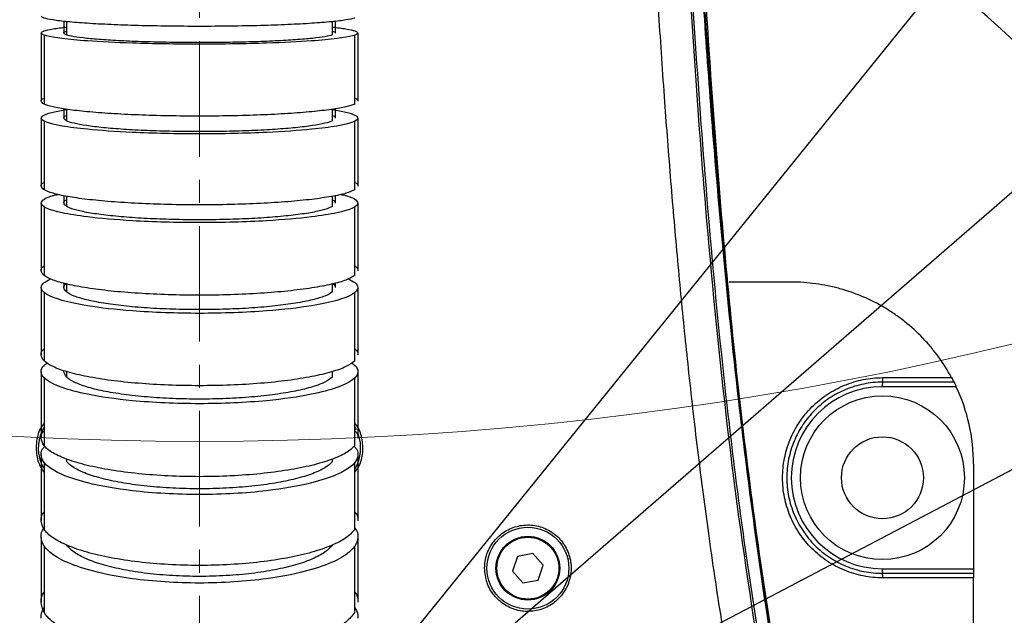
# Model space of a CAD drawing. Units: inches. Extents: x -4015 to 3565, y -277 to 2395.
# Drawn here: x -2924 to -2815, y 1357 to 1422 of the extents above; entities that cross this region are included whole.
import ezdxf

# ---------------------------------------------------------------- set-up
doc = ezdxf.new("R2010")
doc.units = ezdxf.units.IN
doc.header["$MEASUREMENT"] = 0
doc.linetypes.add('CENTER2', pattern=[28.575, 19.05, -3.175, 3.175, -3.175])
doc.linetypes.add('CENTERX2', pattern=[20.32, 12.7, -2.54, 2.54, -2.54])
doc.layers.add('C1角度', color=7, linetype='Continuous')
doc.dimstyles.new('运动范围图', dxfattribs={"dimtxt": 20, "dimasz": 20, "dimexe": 1.25, "dimexo": 0.625, "dimtad": 1, "dimtoh": 1, "dimtxsty": 'Standard', "dimcen": 2.5, "dimadec": 0, "dimazin": 0, "dimtfac": 1, "dimtmove": 0, "dimatfit": 3, "dimfxl": 1, "dimarcsym": 0})

# ---------------------------------------------------------------- blocks, each defined once
blk = doc.blocks.new('*D84')
at = {"layer": 'C1角度', "color": 0, "lineweight": -2}
blk.add_arc((-2903.83, 1750.97), 217.39, 305.2731, 84.7269, dxfattribs=at)
at = {"layer": 'C1角度', "color": 0}
for points in [[(-2883.7, 1970.77), (-2884.01, 1964.11), (-2903.83, 1968.36)], [(-2780.09, 1576.3), (-2776.5, 1570.68), (-2795.14, 1562.71)]]:
    blk.add_solid(points, dxfattribs=at)
at = {"layer": 'Defpoints', "color": 0}
for p in [(-2903.83, 2125.97), (-2903.83, 1750.97), (-2903.83, 1750.97), (-2689.75, 1713.22), (-2686.42, 1374.4)]:
    blk.add_point(p, dxfattribs=at)
at = {"layer": 'C1角度', "color": 0, "insert": (-2666.37, 1823.01), "char_height": 20, "attachment_point": 1, "rotation": 285}
blk.add_mtext('{\\H1.5x;e}', dxfattribs=at)
blk = doc.blocks.new('*D85')
at = {"layer": 'C1角度', "color": 0, "lineweight": -2}
blk.add_arc((-2903.83, 1750.97), 217.39, 95.2731, 234.7269, dxfattribs=at)
at = {"layer": 'C1角度', "color": 0}
for points in [[(-2923.66, 1964.11), (-2923.97, 1970.77), (-2903.83, 1968.36)], [(-3031.17, 1570.68), (-3027.57, 1576.3), (-3012.53, 1562.71)]]:
    blk.add_solid(points, dxfattribs=at)
at = {"layer": 'Defpoints', "color": 0}
for p in [(-2903.83, 2125.97), (-2903.83, 1750.97), (-2903.83, 1750.97), (-3117.92, 1713.22), (-3119.35, 1377.68)]:
    blk.add_point(p, dxfattribs=at)
at = {"layer": 'C1角度', "color": 0, "insert": (-3145.5, 1807.31), "char_height": 20, "attachment_point": 1, "rotation": 75}
blk.add_mtext('{\\H1.5x;e}', dxfattribs=at)
blk = doc.blocks.new('*D86')
at = {"layer": 'C1角度', "color": 0, "lineweight": -2}
blk.add_line((-2686.11, 1373.86), (-2656.4, 1322.41), dxfattribs=at)
for start, end in [(302.3217, 304.6433), (298.5, 300), (293.8567, 296.1783)]:
    blk.add_arc((-2903.83, 1750.97), 493.61, start, end, dxfattribs=at)
at = {"layer": 'C1角度', "color": 0}
for points in [[(-2641.64, 1336.7), (-2638.19, 1330.99), (-2657.03, 1323.49)], [(-2684.54, 1305.03), (-2687.6, 1310.96), (-2668.3, 1317.18)]]:
    blk.add_solid(points, dxfattribs=at)
at = {"layer": 'Defpoints', "color": 0}
for p in [(-2903.83, 1750.97), (-2903.83, 1750.97), (-2686.42, 1374.4), (-2664.53, 1319.25), (-2637.77, 1260.93)]:
    blk.add_point(p, dxfattribs=at)
at = {"layer": 'C1角度', "color": 0, "insert": (-2589.95, 1410.99), "char_height": 20, "attachment_point": 1}
blk.add_mtext('{\\H1.5x;i}', dxfattribs=at)
blk = doc.blocks.new('*D87')
at = {"layer": 'C1角度', "color": 0, "lineweight": -2}
for p, q in [((-3105.49, 1379.56), (-3142.45, 1311.5)), ((-3119.66, 1377.14), (-3153.87, 1317.89))]:
    blk.add_line(p, q, dxfattribs=at)
for start, end in [(235.4052, 237.7026), (240, 241.5), (243.7974, 246.0948)]:
    blk.add_arc((-2903.83, 1750.97), 498.82, start, end, dxfattribs=at)
at = {"layer": 'C1角度', "color": 0}
for points in [[(-3172.09, 1326.47), (-3168.64, 1332.17), (-3153.25, 1318.98)], [(-3122.56, 1306.37), (-3125.62, 1300.45), (-3141.85, 1312.6)]]:
    blk.add_solid(points, dxfattribs=at)
at = {"layer": 'Defpoints', "color": 0}
for p in [(-2903.83, 1750.97), (-2903.83, 1750.97), (-3105.19, 1380.11), (-3119.35, 1377.68), (-3145.67, 1314.69)]:
    blk.add_point(p, dxfattribs=at)
at = {"layer": 'C1角度', "color": 0, "insert": (-3218.57, 1394.1), "char_height": 20, "attachment_point": 1}
blk.add_mtext('{\\H1.5x;i}', dxfattribs=at)
blk = doc.blocks.new('*D88')
at = {"layer": 'C1角度', "color": 0, "lineweight": -2}
blk.add_arc((-2903.83, 1325.97), 129.73, 326.8417, 81.1583, dxfattribs=at)
at = {"layer": 'C1角度', "color": 0}
for points in [[(-2883.64, 1457.49), (-2884.15, 1450.84), (-2903.83, 1455.7)], [(-2797.87, 1257.05), (-2792.58, 1252.98), (-2807.42, 1239.16)]]:
    blk.add_solid(points, dxfattribs=at)
at = {"layer": 'Defpoints', "color": 0}
for p in [(-2903.83, 1750.97), (-2813.71, 1419.29), (-2903.83, 1325.97), (-2903.83, 1325.97), (-2699.8, 1142.26)]:
    blk.add_point(p, dxfattribs=at)
at = {"layer": 'C1角度', "color": 0, "insert": (-2753.23, 1382.25), "char_height": 20, "attachment_point": 1, "rotation": 287.3239}
blk.add_mtext('{\\H1.5x;d}', dxfattribs=at)
blk = doc.blocks.new('*D89')
at = {"layer": 'C1角度', "color": 0, "lineweight": -2}
blk.add_arc((-2903.83, 1325.97), 129.62, 98.8497, 213.1503, dxfattribs=at)
at = {"layer": 'C1角度', "color": 0}
for points in [[(-2923.52, 1450.72), (-2924.03, 1457.37), (-2903.83, 1455.59)], [(-3014.99, 1253.06), (-3009.71, 1257.12), (-3000.16, 1239.24)]]:
    blk.add_solid(points, dxfattribs=at)
at = {"layer": 'Defpoints', "color": 0}
for p in [(-2903.83, 1750.97), (-3033.37, 1330.49), (-2903.83, 1325.97), (-2903.83, 1325.97), (-3129.37, 1122.9)]:
    blk.add_point(p, dxfattribs=at)
at = {"layer": 'C1角度', "color": 0, "insert": (-3053.99, 1383.1), "char_height": 20, "attachment_point": 1, "rotation": 66}
blk.add_mtext('{\\H1.5x;d}', dxfattribs=at)
blk = doc.blocks.new('*D93')
at = {"color": 0, "lineweight": -2}
for p, q in [((-2320.45, 2047.36), (-2349.54, 2011.39)), ((-2301.06, 2047.36), (-2320.45, 2047.36)), ((-2903.83, 1325.97), (-2362.12, 1995.84))]:
    blk.add_line(p, q, dxfattribs=at)
at = {"color": 0}
blk.add_solid([(-2352.13, 2013.49), (-2346.95, 2009.3), (-2362.12, 1995.84)], dxfattribs=at)
at = {"layer": 'Defpoints', "color": 0}
for p in [(-2362.12, 1995.84), (-2903.83, 1325.97)]:
    blk.add_point(p, dxfattribs=at)
at = {"color": 0, "insert": (-2310.44, 2062.99), "char_height": 20, "attachment_point": 5}
blk.add_mtext('{\\H1.5x;a}', dxfattribs=at)
blk = doc.blocks.new('*D94')
at = {"color": 0, "lineweight": -2}
for p, q in [((-2216.93, 1921.98), (-2284.48, 1863.37)), ((-2200.05, 1921.98), (-2216.93, 1921.98)), ((-2903.83, 1325.97), (-2299.58, 1850.26))]:
    blk.add_line(p, q, dxfattribs=at)
at = {"color": 0}
blk.add_solid([(-2286.66, 1865.89), (-2282.29, 1860.85), (-2299.58, 1850.26)], dxfattribs=at)
at = {"layer": 'Defpoints', "color": 0}
for p in [(-2299.58, 1850.26), (-2903.83, 1325.97)]:
    blk.add_point(p, dxfattribs=at)
at = {"color": 0, "insert": (-2208.17, 1937.61), "char_height": 20, "attachment_point": 5}
blk.add_mtext('{\\H1.5x;c}', dxfattribs=at)
blk = doc.blocks.new('*D95')
at = {"color": 0, "lineweight": -2}
for p, q in [((-2436.1, 1571.89), (-2509.96, 1533.06)), ((-2417.38, 1571.89), (-2436.1, 1571.89)), ((-2903.83, 1325.97), (-2527.66, 1523.75))]:
    blk.add_line(p, q, dxfattribs=at)
at = {"color": 0}
blk.add_solid([(-2511.51, 1536.01), (-2508.41, 1530.11), (-2527.66, 1523.75)], dxfattribs=at)
at = {"layer": 'Defpoints', "color": 0}
for p in [(-2527.66, 1523.75), (-2903.83, 1325.97)]:
    blk.add_point(p, dxfattribs=at)
at = {"color": 0, "insert": (-2426.43, 1587.6), "char_height": 20, "attachment_point": 5}
blk.add_mtext('{\\H1.5x;b}', dxfattribs=at)

msp = doc.modelspace()

# ---------------------------------------------------------------- linework, layer by layer
at = {"color": 7, "linetype": 'CENTERX2', "lineweight": 18}
msp.add_line((-2903.833, 1325.971), (-2903.833, 1750.971), dxfattribs=at)
at = {"color": 7, "linetype": 'Continuous', "lineweight": 25}
for p, q in [((-2918.445, 1422.09), (-2918.445, 1420.625)), ((-2889.221, 1420.625), (-2889.221, 1422.09)), ((-2920.898, 1420.593), (-2920.898, 1413.028)), ((-2886.769, 1413.028), (-2886.769, 1420.593)), ((-2918.445, 1412.461), (-2918.445, 1411.19)), ((-2889.221, 1411.19), (-2889.221, 1412.461)), ((-2920.898, 1411.143), (-2920.898, 1403.615)), ((-2886.769, 1403.615), (-2886.769, 1411.143)), ((-2918.445, 1402.902), (-2918.445, 1401.793)), ((-2889.221, 1401.793), (-2889.221, 1402.902)), ((-2920.898, 1401.735), (-2920.898, 1394.193)), ((-2886.769, 1394.193), (-2886.769, 1401.735)), ((-2918.445, 1393.267), (-2918.445, 1392.388)), ((-2889.221, 1392.388), (-2889.221, 1393.267)), ((-2838.833, 1393.471), (-2845.674, 1393.471)), ((-2920.898, 1392.311), (-2920.898, 1384.812)), ((-2886.769, 1384.812), (-2886.769, 1392.311)), ((-2918.445, 1383.644), (-2918.445, 1383.041)), ((-2889.221, 1383.041), (-2889.221, 1383.644)), ((-2828.794, 1382.971), (-2821.233, 1382.971)), ((-2920.898, 1382.945), (-2920.898, 1375.486)), ((-2886.769, 1375.486), (-2886.769, 1382.945)), ((-2820.729, 1381.971), (-2828.846, 1381.971)), ((-2820.973, 1382.471), (-2828.833, 1382.471)), ((-2886.598, 1377.223), (-2886.736, 1377.483)), ((-2920.898, 1373.638), (-2920.898, 1366.288)), ((-2918.445, 1374.031), (-2918.445, 1373.756)), ((-2889.221, 1373.756), (-2889.221, 1374.031)), ((-2886.769, 1366.288), (-2886.769, 1373.638)), ((-2818.833, 1373.471), (-2818.833, 1361.971)), ((-2920.898, 1364.462), (-2920.898, 1357.182)), ((-2886.769, 1357.182), (-2886.769, 1364.462)), ((-2867.21, 1363.659), (-2868.898, 1363.332)), ((-2866.082, 1362.361), (-2867.21, 1363.659)), ((-2868.898, 1363.332), (-2869.459, 1361.706)), ((-2869.459, 1361.706), (-2868.332, 1360.407)), ((-2866.643, 1360.735), (-2866.082, 1362.361)), ((-2828.846, 1361.971), (-2818.833, 1361.971)), ((-2828.833, 1361.471), (-2818.833, 1361.471)), ((-2818.833, 1361.971), (-2818.833, 1361.471)), ((-2868.332, 1360.407), (-2866.643, 1360.735)), ((-2818.833, 1360.971), (-2828.794, 1360.971)), ((-2818.833, 1232.971), (-2818.833, 1360.971))]:
    msp.add_line(p, q, dxfattribs=at)
at = {"color": 8, "linetype": 'Continuous', "lineweight": 25}
for p, q in [((-2918.733, 1402.966), (-2918.733, 1402.156)), ((-2888.933, 1402.966), (-2888.933, 1402.156)), ((-2918.733, 1393.35), (-2918.733, 1392.864)), ((-2888.933, 1393.35), (-2888.933, 1392.864))]:
    msp.add_line(p, q, dxfattribs=at)
at = {"color": 7, "linetype": 'Continuous', "lineweight": 25, "flags": 128}
msp.add_lwpolyline([(-2921.164, 1373.449), (-2921.033, 1373.171), (-2920.976, 1373.065)], dxfattribs=at)
at = {"color": 7, "linetype": 'Continuous', "lineweight": 18}
msp.add_circle((-2903.833, 1750.971), 375, dxfattribs=at)
at = {"color": 7, "linetype": 'CENTER2', "lineweight": 18}
for radius in [425, 202.792]:
    msp.add_circle((-2903.833, 1325.971), radius, dxfattribs=at)
at = {"color": 7, "linetype": 'Continuous', "lineweight": 25}
for centre, radius in [((-2828.833, 1371.971), 9), ((-2828.833, 1371.971), 4.5), ((-2867.771, 1362.033), 4.5), ((-2867.771, 1362.033), 3.5), ((-2867.771, 1362.033), 3.4)]:
    msp.add_circle(centre, radius, dxfattribs=at)
at = {"color": 7, "linetype": 'Continuous', "lineweight": 18}
for radius, start, end in [(861.5, 318, 222), (800, 317, 223), (212.5, 88.41159, 223), (212.5, 317, 91.58841)]:
    msp.add_arc((-2903.833, 1325.971), radius, start, end, dxfattribs=at)
at = {"color": 7, "linetype": 'Continuous', "lineweight": 25}
for centre, radius, start, end in [((-2830.423, 1382.847), 1.633, 346.69841, 4.36263), ((-2828.846, 1371.971), 10, 90, 270), ((-2824.061, 1382.096), 4.787, 175.50564, 181.49539), ((-2838.833, 1373.471), 20, 0, 25.15066), ((-2917.033, 1375.233), 4.5, 149.77558, 199.99282), ((-2890.633, 1375.233), 4.5, 329.57369, 19.74298), ((-2824.061, 1361.846), 4.787, 178.50461, 184.49436), ((-2830.423, 1361.095), 1.633, 355.63737, 13.30159)]:
    msp.add_arc(centre, radius, start, end, dxfattribs=at)
for points, knots in [([(-2837.177, 1319.553), (-2837.05, 1322.109), (-2836.795, 1327.235), (-2837.614, 1334.921), (-2838.846, 1342.546), (-2840.703, 1352.71), (-2842.659, 1365.484), (-2845.217, 1385.881), (-2847.472, 1411.382), (-2849.637, 1448.343), (-2851.207, 1491.736), (-2852.029, 1541.541), (-2852.232, 1587.548), (-2852.247, 1629.315), (-2852.059, 1666.84), (-2851.847, 1700.431), (-2852.177, 1721.655), (-2852.315, 1730.515)], [0, 0, 0, 0, 0.01862473, 0.037337, 0.05615459, 0.07492344, 0.11261066, 0.15029843, 0.22468634, 0.29908486, 0.4200479, 0.54102879, 0.66200898, 0.75526009, 0.84534753, 0.93543422, 1, 1, 1, 1]), ([(-2842.299, 1320.098), (-2842.163, 1322.14), (-2841.893, 1326.19), (-2842.437, 1332.223), (-2843.391, 1338.342), (-2844.514, 1344.611), (-2845.574, 1350.694), (-2846.743, 1357.767), (-2847.899, 1365.553), (-2849.076, 1374.59), (-2849.905, 1381.812), (-2850.507, 1387.543), (-2850.916, 1391.661), (-2851.311, 1395.871), (-2851.692, 1400.172), (-2852.06, 1404.564), (-2852.405, 1408.942), (-2852.86, 1415.048), (-2853.401, 1423.014), (-2854.08, 1434.352), (-2854.758, 1447.581), (-2855.406, 1462.833), (-2855.965, 1478.961), (-2856.421, 1495.381), (-2856.768, 1511.372), (-2857.03, 1526.887), (-2857.227, 1542.127), (-2857.369, 1557.327), (-2857.465, 1572.536), (-2857.522, 1587.644), (-2857.547, 1602.526), (-2857.545, 1615.71), (-2857.531, 1627.684), (-2857.511, 1638.676), (-2857.485, 1649.59), (-2857.459, 1660.216), (-2857.428, 1670.673), (-2857.405, 1680.949), (-2857.4, 1687.726), (-2857.397, 1690.971)], [0, 0, 0, 0, 0.0164904, 0.0327165, 0.0487399, 0.0664969, 0.0841314, 0.0985891, 0.1243692, 0.1476663, 0.1721521, 0.1830464, 0.1941814, 0.2055574, 0.2171748, 0.2290339, 0.2411349, 0.2526175, 0.2784573, 0.3055755, 0.3442987, 0.3853679, 0.4287859, 0.4745552, 0.5179461, 0.5578839, 0.599799, 0.6409604, 0.6805695, 0.7225597, 0.7629004, 0.8006837, 0.8289699, 0.8595421, 0.8894078, 0.9170559, 0.9453052, 0.9738096, 1, 1, 1, 1]), ([(-2853.811, 1690.971), (-2853.863, 1670.327), (-2853.969, 1629.051), (-2853.958, 1567.156), (-2853.356, 1514.365), (-2852.192, 1470.681), (-2850.729, 1436.108), (-2848.731, 1405.521), (-2846.173, 1378.957), (-2843.842, 1361.562), (-2841.818, 1349.373), (-2840.557, 1342.26), (-2839.317, 1335), (-2838.41, 1327.453), (-2838.712, 1322.318), (-2838.865, 1319.715)], [0, 0, 0, 0, 0.166461, 0.3328207, 0.4990832, 0.5921449, 0.6851739, 0.7780954, 0.8392717, 0.9003461, 0.9195772, 0.9389236, 0.9586025, 0.9790175, 1, 1, 1, 1]), ([(-2853.574, 1690.971), (-2853.623, 1670.995), (-2853.722, 1630.836), (-2853.73, 1570.322), (-2853.177, 1517.986), (-2852.069, 1474.012), (-2850.628, 1438.546), (-2848.629, 1407.07), (-2846.034, 1379.646), (-2843.639, 1361.648), (-2841.545, 1349.045), (-2840.252, 1341.758), (-2839.025, 1334.467), (-2838.205, 1327.089), (-2838.507, 1322.16), (-2838.658, 1319.695)], [0, 0, 0, 0, 0.1610687, 0.3238139, 0.4879379, 0.5830742, 0.6784954, 0.7741323, 0.8373382, 0.900586, 0.9204713, 0.9403584, 0.9602459, 0.9801263, 1, 1, 1, 1]), ([(-2837.482, 1319.615), (-2837.482, 1319.615), (-2837.235, 1322.168), (-2837.162, 1327.33), (-2837.916, 1335.022), (-2840.169, 1348.293), (-2843.15, 1367.247), (-2845.967, 1392.013), (-2848.075, 1416.861), (-2849.568, 1441.765), (-2850.605, 1466.689), (-2851.54, 1498.462), (-2852.246, 1537.085), (-2852.55, 1582.563), (-2852.528, 1633.858), (-2852.44, 1669.994), (-2852.389, 1690.971)], [0, 0, 0, 0, 0.0000002, 0.0206774, 0.0414604, 0.0622429, 0.129173, 0.1961305, 0.2631413, 0.3301943, 0.3972494, 0.4642445, 0.5864548, 0.7086712, 0.8308872, 1, 1, 1, 1]), ([(-2852.302, 1690.973), (-2852.357, 1666.969), (-2852.468, 1618.961), (-2852.384, 1552.506), (-2851.553, 1501.751), (-2850.521, 1466.693), (-2849.488, 1441.771), (-2847.998, 1416.868), (-2845.892, 1392.022), (-2843.083, 1367.259), (-2840.084, 1348.301), (-2837.854, 1335.032), (-2837.02, 1327.327), (-2837.266, 1322.179), (-2837.388, 1319.612)], [0, 0, 0, 0, 0.1935175, 0.3870311, 0.535746, 0.602735, 0.6697842, 0.7368312, 0.8038358, 0.8707869, 0.9377105, 0.9585088, 0.9793073, 1, 1, 1, 1]), ([(-2886.771, 1422.482), (-2887.054, 1422.41), (-2887.622, 1422.267), (-2889.264, 1422.071), (-2891.421, 1421.898), (-2894.066, 1421.755), (-2897.092, 1421.649), (-2900.391, 1421.584), (-2903.833, 1421.561), (-2907.275, 1421.584), (-2910.575, 1421.649), (-2913.602, 1421.755), (-2916.243, 1421.898), (-2918.412, 1422.071), (-2920.01, 1422.268), (-2921.042, 1422.481), (-2921.169, 1422.63), (-2921.233, 1422.704)], [0, 0, 0, 0, 0.0660888, 0.1325832, 0.1990757, 0.2655448, 0.3322263, 0.3993047, 0.4665491, 0.5337934, 0.6008718, 0.6675533, 0.7340225, 0.8005149, 0.8670094, 0.9335011, 1, 1, 1, 1]), ([(-2918.733, 1422.126), (-2918.733, 1421.968), (-2918.733, 1421.537), (-2918.733, 1421.105), (-2918.733, 1420.831)], [0, 0, 0, 0, 0.3638784, 1, 1, 1, 1]), ([(-2888.933, 1422.126), (-2888.933, 1421.968), (-2888.933, 1421.537), (-2888.933, 1421.105), (-2888.933, 1420.831)], [0, 0, 0, 0, 0.3638784, 1, 1, 1, 1]), ([(-2886.433, 1420.832), (-2886.424, 1420.618), (-2887.657, 1420.3), (-2891.695, 1419.931), (-2896.709, 1419.683), (-2903.833, 1419.571), (-2910.957, 1419.683), (-2915.971, 1419.931), (-2920.009, 1420.3), (-2921.242, 1420.618), (-2921.233, 1420.832)], [0, 0, 0, 0, 0.1671433, 0.250715, 0.3616672, 0.5, 0.6383328, 0.749285, 0.8328567, 1, 1, 1, 1]), ([(-2921.233, 1420.832), (-2921.167, 1420.911), (-2921.034, 1421.07), (-2920.067, 1421.295), (-2918.97, 1421.428), (-2918.445, 1421.491)], [0, 0, 0, 0, 0.3425103, 0.6849835, 1, 1, 1, 1]), ([(-2918.733, 1420.831), (-2918.732, 1420.9), (-2918.732, 1420.97), (-2918.445, 1421.035), (-2918.442, 1421.036)], [0, 0, 0, 0, 0.9899835, 1, 1, 1, 1]), ([(-2889.224, 1420.625), (-2889.467, 1420.56), (-2889.955, 1420.428), (-2891.359, 1420.248), (-2893.208, 1420.088), (-2895.472, 1419.958), (-2898.056, 1419.86), (-2900.88, 1419.799), (-2903.833, 1419.78), (-2906.786, 1419.799), (-2909.61, 1419.86), (-2912.195, 1419.958), (-2914.456, 1420.088), (-2916.316, 1420.248), (-2917.683, 1420.429), (-2918.572, 1420.626), (-2918.68, 1420.762), (-2918.733, 1420.831)], [0, 0, 0, 0, 0.0658662, 0.132406, 0.198956, 0.2654729, 0.331969, 0.398839, 0.4663867, 0.5339343, 0.6008044, 0.6673004, 0.7338174, 0.8003673, 0.8669071, 0.9334413, 1, 1, 1, 1]), ([(-2889.224, 1421.036), (-2889.221, 1421.035), (-2888.935, 1420.97), (-2888.934, 1420.9), (-2888.933, 1420.831)], [0, 0, 0, 0, 0.0100165, 1, 1, 1, 1]), ([(-2889.221, 1421.491), (-2888.696, 1421.428), (-2887.599, 1421.295), (-2886.632, 1421.07), (-2886.5, 1420.911), (-2886.433, 1420.832)], [0, 0, 0, 0, 0.3150165, 0.6574897, 1, 1, 1, 1]), ([(-2921.233, 1413.35), (-2921.231, 1413.459), (-2921.229, 1413.568), (-2920.898, 1413.672), (-2920.895, 1413.672)], [0, 0, 0, 0, 0.9935611, 1, 1, 1, 1]), ([(-2886.771, 1413.028), (-2887.054, 1412.925), (-2887.622, 1412.717), (-2889.264, 1412.433), (-2891.421, 1412.182), (-2894.066, 1411.976), (-2897.092, 1411.822), (-2900.391, 1411.727), (-2903.833, 1411.694), (-2907.275, 1411.727), (-2910.575, 1411.822), (-2913.602, 1411.976), (-2916.243, 1412.182), (-2918.412, 1412.433), (-2920.01, 1412.718), (-2921.042, 1413.028), (-2921.169, 1413.243), (-2921.233, 1413.35)], [0, 0, 0, 0, 0.0660888, 0.1325832, 0.1990757, 0.2655448, 0.3322263, 0.3993047, 0.4665491, 0.5337934, 0.6008718, 0.6675533, 0.7340225, 0.8005149, 0.8670094, 0.9335011, 1, 1, 1, 1]), ([(-2886.771, 1413.672), (-2886.769, 1413.672), (-2886.437, 1413.568), (-2886.435, 1413.459), (-2886.433, 1413.35)], [0, 0, 0, 0, 0.0064389, 1, 1, 1, 1]), ([(-2921.233, 1411.482), (-2921.167, 1411.595), (-2921.034, 1411.82), (-2920.067, 1412.14), (-2918.97, 1412.327), (-2918.445, 1412.417)], [0, 0, 0, 0, 0.3425103, 0.6849835, 1, 1, 1, 1]), ([(-2889.221, 1412.417), (-2888.696, 1412.327), (-2887.599, 1412.14), (-2886.632, 1411.82), (-2886.5, 1411.595), (-2886.433, 1411.482)], [0, 0, 0, 0, 0.3150165, 0.6574897, 1, 1, 1, 1]), ([(-2886.433, 1411.482), (-2886.424, 1411.18), (-2887.657, 1410.728), (-2891.695, 1410.205), (-2896.709, 1409.855), (-2903.833, 1409.695), (-2910.957, 1409.855), (-2915.971, 1410.205), (-2920.009, 1410.728), (-2921.242, 1411.18), (-2921.233, 1411.482)], [0, 0, 0, 0, 0.1671433, 0.250715, 0.3616672, 0.5, 0.6383328, 0.749285, 0.8328567, 1, 1, 1, 1]), ([(-2918.733, 1411.481), (-2918.732, 1411.579), (-2918.732, 1411.678), (-2918.445, 1411.771), (-2918.442, 1411.772)], [0, 0, 0, 0, 0.99006367, 1, 1, 1, 1]), ([(-2889.224, 1411.19), (-2889.467, 1411.097), (-2889.955, 1410.911), (-2891.359, 1410.655), (-2893.208, 1410.429), (-2895.472, 1410.244), (-2898.056, 1410.105), (-2900.88, 1410.019), (-2903.833, 1409.991), (-2906.786, 1410.019), (-2909.61, 1410.105), (-2912.195, 1410.244), (-2914.456, 1410.429), (-2916.316, 1410.655), (-2917.683, 1410.912), (-2918.572, 1411.191), (-2918.68, 1411.384), (-2918.733, 1411.481)], [0, 0, 0, 0, 0.0658662, 0.132406, 0.198956, 0.2654729, 0.331969, 0.398839, 0.4663867, 0.5339343, 0.6008044, 0.6673004, 0.7338174, 0.8003673, 0.8669071, 0.9334413, 1, 1, 1, 1]), ([(-2889.224, 1411.772), (-2889.221, 1411.771), (-2888.935, 1411.678), (-2888.934, 1411.579), (-2888.933, 1411.481)], [0, 0, 0, 0, 0.0099363, 1, 1, 1, 1]), ([(-2921.233, 1404.02), (-2921.231, 1404.156), (-2921.229, 1404.294), (-2920.898, 1404.424), (-2920.895, 1404.425)], [0, 0, 0, 0, 0.993631, 1, 1, 1, 1]), ([(-2886.771, 1403.615), (-2887.054, 1403.485), (-2887.622, 1403.224), (-2889.264, 1402.866), (-2891.421, 1402.551), (-2894.066, 1402.292), (-2897.092, 1402.098), (-2900.391, 1401.979), (-2903.833, 1401.937), (-2907.275, 1401.979), (-2910.575, 1402.098), (-2913.602, 1402.292), (-2916.243, 1402.551), (-2918.412, 1402.866), (-2920.01, 1403.225), (-2921.042, 1403.615), (-2921.169, 1403.885), (-2921.233, 1404.02)], [0, 0, 0, 0, 0.0660888, 0.1325832, 0.1990757, 0.2655448, 0.3322263, 0.3993047, 0.4665491, 0.5337934, 0.6008718, 0.6675533, 0.7340225, 0.8005149, 0.8670094, 0.9335011, 1, 1, 1, 1]), ([(-2886.771, 1404.425), (-2886.769, 1404.424), (-2886.437, 1404.294), (-2886.435, 1404.156), (-2886.433, 1404.02)], [0, 0, 0, 0, 0.006369, 1, 1, 1, 1]), ([(-2921.233, 1402.157), (-2921.162, 1402.297), (-2921.02, 1402.577), (-2920.3, 1402.9), (-2919.555, 1403.065), (-2919.363, 1403.107)], [0, 0, 0, 0, 0.4264058, 0.8527657, 1, 1, 1, 1]), ([(-2918.733, 1402.156), (-2918.732, 1402.278), (-2918.732, 1402.401), (-2918.445, 1402.517), (-2918.442, 1402.518)], [0, 0, 0, 0, 0.989976, 1, 1, 1, 1]), ([(-2889.224, 1402.518), (-2889.221, 1402.517), (-2888.935, 1402.401), (-2888.934, 1402.278), (-2888.933, 1402.156)], [0, 0, 0, 0, 0.010024, 1, 1, 1, 1]), ([(-2888.303, 1403.107), (-2888.112, 1403.065), (-2887.366, 1402.9), (-2886.647, 1402.577), (-2886.504, 1402.297), (-2886.433, 1402.157)], [0, 0, 0, 0, 0.1472343, 0.5735942, 1, 1, 1, 1]), ([(-2886.433, 1402.157), (-2886.424, 1401.781), (-2887.657, 1401.218), (-2891.695, 1400.567), (-2896.709, 1400.131), (-2903.833, 1399.933), (-2910.957, 1400.131), (-2915.971, 1400.567), (-2920.009, 1401.218), (-2921.242, 1401.781), (-2921.233, 1402.157)], [0, 0, 0, 0, 0.1671433, 0.250715, 0.3616672, 0.5, 0.6383328, 0.749285, 0.8328567, 1, 1, 1, 1]), ([(-2889.224, 1401.793), (-2889.467, 1401.678), (-2889.955, 1401.446), (-2891.359, 1401.127), (-2893.208, 1400.846), (-2895.472, 1400.615), (-2898.056, 1400.443), (-2900.88, 1400.337), (-2903.833, 1400.302), (-2906.786, 1400.337), (-2909.61, 1400.443), (-2912.195, 1400.615), (-2914.456, 1400.846), (-2916.316, 1401.127), (-2917.683, 1401.447), (-2918.572, 1401.795), (-2918.68, 1402.035), (-2918.733, 1402.156)], [0, 0, 0, 0, 0.0658662, 0.132406, 0.198956, 0.2654729, 0.331969, 0.398839, 0.4663867, 0.5339343, 0.6008044, 0.6673004, 0.7338174, 0.8003673, 0.8669071, 0.9334413, 1, 1, 1, 1]), ([(-2921.233, 1394.719), (-2921.231, 1394.897), (-2921.229, 1395.076), (-2920.898, 1395.245), (-2920.896, 1395.246)], [0, 0, 0, 0, 0.9939771, 1, 1, 1, 1]), ([(-2886.771, 1395.246), (-2886.769, 1395.245), (-2886.437, 1395.076), (-2886.435, 1394.897), (-2886.433, 1394.719)], [0, 0, 0, 0, 0.0060229, 1, 1, 1, 1]), ([(-2886.771, 1394.193), (-2887.054, 1394.024), (-2887.622, 1393.685), (-2889.264, 1393.22), (-2891.421, 1392.811), (-2894.066, 1392.474), (-2897.092, 1392.222), (-2900.391, 1392.067), (-2903.833, 1392.013), (-2907.275, 1392.067), (-2910.575, 1392.222), (-2913.602, 1392.474), (-2916.243, 1392.811), (-2918.412, 1393.22), (-2920.01, 1393.687), (-2921.042, 1394.193), (-2921.169, 1394.544), (-2921.233, 1394.719)], [0, 0, 0, 0, 0.0660888, 0.1325832, 0.1990757, 0.2655448, 0.3322263, 0.3993047, 0.4665491, 0.5337934, 0.6008718, 0.6675533, 0.7340225, 0.8005149, 0.8670094, 0.9335011, 1, 1, 1, 1]), ([(-2921.233, 1392.865), (-2921.185, 1393.051), (-2921.1, 1393.376), (-2920.44, 1393.684), (-2920.156, 1393.816)], [0, 0, 0, 0, 0.5693284, 1, 1, 1, 1]), ([(-2887.511, 1393.816), (-2887.227, 1393.684), (-2886.566, 1393.376), (-2886.482, 1393.051), (-2886.433, 1392.865)], [0, 0, 0, 0, 0.4306716, 1, 1, 1, 1]), ([(-2886.433, 1392.865), (-2886.424, 1392.371), (-2887.657, 1391.632), (-2891.695, 1390.777), (-2896.709, 1390.204), (-2903.833, 1389.943), (-2910.957, 1390.204), (-2915.971, 1390.777), (-2920.009, 1391.632), (-2921.242, 1392.371), (-2921.233, 1392.865)], [0, 0, 0, 0, 0.1671433, 0.2507149, 0.3616672, 0.5, 0.6383328, 0.7492851, 0.8328567, 1, 1, 1, 1]), ([(-2918.733, 1392.864), (-2918.732, 1393.024), (-2918.732, 1393.186), (-2918.445, 1393.339), (-2918.442, 1393.34)], [0, 0, 0, 0, 0.9900637, 1, 1, 1, 1]), ([(-2889.224, 1392.388), (-2889.467, 1392.236), (-2889.955, 1391.931), (-2891.359, 1391.513), (-2893.208, 1391.143), (-2895.472, 1390.84), (-2898.056, 1390.614), (-2900.88, 1390.474), (-2903.833, 1390.428), (-2906.786, 1390.474), (-2909.61, 1390.614), (-2912.195, 1390.84), (-2914.456, 1391.144), (-2916.316, 1391.512), (-2917.683, 1391.933), (-2918.572, 1392.389), (-2918.68, 1392.706), (-2918.733, 1392.864)], [0, 0, 0, 0, 0.06586626, 0.13240604, 0.19895598, 0.26547293, 0.33196899, 0.398839, 0.46638667, 0.53393435, 0.60080436, 0.66730042, 0.73381737, 0.80036731, 0.86690709, 0.93344132, 1, 1, 1, 1]), ([(-2889.224, 1393.34), (-2889.221, 1393.339), (-2888.935, 1393.186), (-2888.934, 1393.024), (-2888.933, 1392.864)], [0, 0, 0, 0, 0.0099363, 1, 1, 1, 1]), ([(-2821.233, 1382.971), (-2821.657, 1383.756), (-2822.133, 1384.513), (-2822.927, 1385.603), (-2823.206, 1385.96), (-2823.784, 1386.652), (-2824.084, 1386.986), (-2825.012, 1387.954), (-2825.67, 1388.555), (-2826.718, 1389.39), (-2827.077, 1389.657), (-2827.815, 1390.168), (-2828.196, 1390.414), (-2830.129, 1391.567), (-2831.768, 1392.267), (-2833.931, 1392.866), (-2834.371, 1392.972), (-2835.254, 1393.153), (-2835.697, 1393.229), (-2837.032, 1393.41), (-2837.929, 1393.471), (-2838.833, 1393.471)], [0, 0, 0, 0, 0.125, 0.125, 0.1875, 0.1875, 0.25, 0.25, 0.375, 0.375, 0.4375, 0.4375, 0.5, 0.5, 0.75, 0.75, 0.8125, 0.8125, 0.875, 0.875, 1, 1, 1, 1]), ([(-2921.233, 1385.476), (-2921.231, 1385.7), (-2921.229, 1385.925), (-2920.897, 1386.138), (-2920.895, 1386.139)], [0, 0, 0, 0, 0.99331, 1, 1, 1, 1]), ([(-2886.771, 1384.812), (-2887.054, 1384.599), (-2887.622, 1384.172), (-2889.264, 1383.586), (-2891.421, 1383.069), (-2894.066, 1382.645), (-2897.092, 1382.328), (-2900.391, 1382.132), (-2903.833, 1382.064), (-2907.275, 1382.132), (-2910.575, 1382.328), (-2913.602, 1382.644), (-2916.243, 1383.069), (-2918.412, 1383.585), (-2920.01, 1384.174), (-2921.042, 1384.812), (-2921.169, 1385.254), (-2921.233, 1385.476)], [0, 0, 0, 0, 0.0660888, 0.1325832, 0.1990757, 0.2655448, 0.3322263, 0.3993047, 0.4665491, 0.5337934, 0.6008718, 0.6675533, 0.7340225, 0.8005149, 0.8670094, 0.9335011, 1, 1, 1, 1]), ([(-2886.771, 1386.139), (-2886.769, 1386.138), (-2886.437, 1385.925), (-2886.435, 1385.7), (-2886.433, 1385.476)], [0, 0, 0, 0, 0.00669003, 1, 1, 1, 1]), ([(-2921.233, 1383.636), (-2921.202, 1383.868), (-2921.158, 1384.189), (-2920.662, 1384.491), (-2920.526, 1384.574)], [0, 0, 0, 0, 0.7239188, 1, 1, 1, 1]), ([(-2887.141, 1384.574), (-2887.004, 1384.491), (-2886.508, 1384.189), (-2886.465, 1383.868), (-2886.433, 1383.636)], [0, 0, 0, 0, 0.2760812, 1, 1, 1, 1]), ([(-2886.433, 1383.636), (-2886.424, 1383.02), (-2887.657, 1382.098), (-2891.695, 1381.031), (-2896.709, 1380.316), (-2903.833, 1379.991), (-2910.957, 1380.316), (-2915.971, 1381.031), (-2920.009, 1382.098), (-2921.242, 1383.02), (-2921.233, 1383.636)], [0, 0, 0, 0, 0.1671433, 0.2507149, 0.3616672, 0.5, 0.6383328, 0.7492851, 0.8328567, 1, 1, 1, 1]), ([(-2889.224, 1383.041), (-2889.467, 1382.852), (-2889.955, 1382.471), (-2891.359, 1381.949), (-2893.208, 1381.489), (-2895.472, 1381.111), (-2898.056, 1380.828), (-2900.88, 1380.653), (-2903.833, 1380.596), (-2906.786, 1380.653), (-2909.61, 1380.828), (-2912.195, 1381.11), (-2914.456, 1381.489), (-2916.316, 1381.949), (-2917.683, 1382.474), (-2918.572, 1383.043), (-2918.68, 1383.438), (-2918.733, 1383.635)], [0, 0, 0, 0, 0.0658662, 0.132406, 0.198956, 0.2654729, 0.331969, 0.398839, 0.4663867, 0.5339343, 0.6008044, 0.6673004, 0.7338174, 0.8003673, 0.8669071, 0.9334413, 1, 1, 1, 1]), ([(-2828.794, 1360.971), (-2829.52, 1360.971), (-2830.233, 1361.042), (-2831.286, 1361.251), (-2831.635, 1361.337), (-2832.325, 1361.546), (-2832.668, 1361.669), (-2833.667, 1362.082), (-2834.299, 1362.419), (-2835.196, 1363.016), (-2835.487, 1363.231), (-2836.048, 1363.691), (-2836.316, 1363.933), (-2837.078, 1364.693), (-2837.534, 1365.247), (-2838.138, 1366.148), (-2838.326, 1366.461), (-2838.667, 1367.096), (-2838.974, 1367.745), (-2839.217, 1368.421), (-2839.427, 1369.11), (-2839.516, 1369.463), (-2839.729, 1370.53), (-2839.799, 1371.245), (-2839.8, 1372.322), (-2839.783, 1372.682), (-2839.712, 1373.404), (-2839.659, 1373.764), (-2839.448, 1374.824), (-2839.239, 1375.511), (-2838.825, 1376.51), (-2838.669, 1376.84), (-2838.328, 1377.478), (-2838.143, 1377.786), (-2837.545, 1378.681), (-2837.089, 1379.237), (-2836.062, 1380.263), (-2835.505, 1380.719), (-2834.611, 1381.316), (-2834.303, 1381.5), (-2833.667, 1381.84), (-2833.338, 1381.996), (-2832.338, 1382.41), (-2831.653, 1382.617), (-2830.246, 1382.898), (-2829.52, 1382.971), (-2828.794, 1382.971)], [0, 0, 0, 0, 0.0625, 0.0625, 0.09375, 0.09375, 0.125, 0.125, 0.1875, 0.1875, 0.21875, 0.21875, 0.25, 0.25, 0.3125, 0.3125, 0.34375, 0.34375, 0.375, 0.40625, 0.40625, 0.4375, 0.4375, 0.5, 0.5, 0.53125, 0.53125, 0.5625, 0.5625, 0.625, 0.625, 0.65625, 0.65625, 0.6875, 0.6875, 0.75, 0.75, 0.8125, 0.8125, 0.84375, 0.84375, 0.875, 0.875, 0.9375, 0.9375, 1, 1, 1, 1]), ([(-2821.233, 1382.971), (-2821.166, 1382.845), (-2821.102, 1382.723), (-2821.004, 1382.533), (-2820.973, 1382.471), (-2820.973, 1382.471)], [0, 0, 0, 0, 0.5, 0.5, 1, 1, 1, 1]), ([(-2828.833, 1382.471), (-2829.525, 1382.471), (-2830.218, 1382.402), (-2831.561, 1382.133), (-2832.215, 1381.935), (-2833.168, 1381.54), (-2833.483, 1381.392), (-2834.09, 1381.067), (-2834.383, 1380.891), (-2835.236, 1380.321), (-2835.767, 1379.886), (-2836.748, 1378.906), (-2837.182, 1378.375), (-2837.753, 1377.522), (-2837.929, 1377.227), (-2838.255, 1376.618), (-2838.404, 1376.304), (-2838.799, 1375.349), (-2838.997, 1374.694), (-2839.198, 1373.683), (-2839.249, 1373.339), (-2839.317, 1372.65), (-2839.333, 1372.306), (-2839.333, 1371.278), (-2839.266, 1370.595), (-2839.063, 1369.577), (-2838.978, 1369.24), (-2838.777, 1368.583), (-2838.546, 1367.938), (-2838.252, 1367.318), (-2837.928, 1366.712), (-2837.748, 1366.413), (-2837.172, 1365.553), (-2836.737, 1365.024), (-2836.009, 1364.298), (-2835.755, 1364.067), (-2835.219, 1363.629), (-2834.941, 1363.423), (-2834.085, 1362.853), (-2833.482, 1362.531), (-2832.53, 1362.137), (-2832.202, 1362.02), (-2831.543, 1361.821), (-2831.211, 1361.738), (-2830.206, 1361.539), (-2829.525, 1361.471), (-2828.833, 1361.471)], [0, 0, 0, 0, 0.0625, 0.0625, 0.125, 0.125, 0.15625, 0.15625, 0.1875, 0.1875, 0.25, 0.25, 0.3125, 0.3125, 0.34375, 0.34375, 0.375, 0.375, 0.4375, 0.4375, 0.46875, 0.46875, 0.5, 0.5, 0.5625, 0.5625, 0.59375, 0.59375, 0.625, 0.65625, 0.65625, 0.6875, 0.6875, 0.75, 0.75, 0.78125, 0.78125, 0.8125, 0.8125, 0.875, 0.875, 0.90625, 0.90625, 0.9375, 0.9375, 1, 1, 1, 1]), ([(-2820.973, 1382.471), (-2820.973, 1382.471), (-2820.941, 1382.409), (-2820.849, 1382.222), (-2820.789, 1382.097), (-2820.729, 1381.971)], [0, 0, 0, 0, 0.5, 0.5, 1, 1, 1, 1]), ([(-2920.898, 1377.925), (-2920.963, 1377.854), (-2921.387, 1377.389), (-2921.695, 1376.421), (-2921.759, 1375.563), (-2921.783, 1375.233)], [0, 0, 0, 0, 0.1002433, 0.6537265, 1, 1, 1, 1]), ([(-2886.769, 1372.589), (-2886.616, 1372.786), (-2886.137, 1373.407), (-2885.828, 1374.741), (-2885.944, 1376.322), (-2886.311, 1377.457), (-2886.722, 1377.894), (-2886.769, 1377.943)], [0, 0, 0, 0, 0.1300808, 0.4083919, 0.6865183, 0.9645847, 1, 1, 1, 1]), ([(-2921.233, 1376.313), (-2921.231, 1376.592), (-2921.229, 1376.873), (-2920.897, 1377.138), (-2920.895, 1377.14)], [0, 0, 0, 0, 0.9931478, 1, 1, 1, 1]), ([(-2886.771, 1377.14), (-2886.769, 1377.138), (-2886.437, 1376.873), (-2886.435, 1376.592), (-2886.433, 1376.313)], [0, 0, 0, 0, 0.0068522, 1, 1, 1, 1]), ([(-2886.771, 1375.486), (-2887.054, 1375.221), (-2887.622, 1374.688), (-2889.264, 1373.958), (-2891.421, 1373.314), (-2894.066, 1372.785), (-2897.092, 1372.39), (-2900.391, 1372.147), (-2903.833, 1372.062), (-2907.275, 1372.147), (-2910.575, 1372.39), (-2913.602, 1372.785), (-2916.243, 1373.315), (-2918.412, 1373.958), (-2920.01, 1374.691), (-2921.042, 1375.486), (-2921.169, 1376.037), (-2921.233, 1376.313)], [0, 0, 0, 0, 0.0660888, 0.1325832, 0.1990757, 0.2655448, 0.3322263, 0.3993048, 0.4665491, 0.5337934, 0.6008718, 0.6675533, 0.7340225, 0.8005149, 0.8670094, 0.9335011, 1, 1, 1, 1]), ([(-2921.783, 1375.233), (-2921.741, 1374.693), (-2921.664, 1373.72), (-2921.134, 1372.907), (-2920.898, 1372.546)], [0, 0, 0, 0, 0.5555067, 1, 1, 1, 1]), ([(-2886.433, 1374.492), (-2886.424, 1373.73), (-2887.657, 1372.591), (-2891.695, 1371.273), (-2896.709, 1370.389), (-2903.833, 1369.987), (-2910.957, 1370.389), (-2915.971, 1371.273), (-2920.009, 1372.591), (-2921.242, 1373.73), (-2921.233, 1374.492)], [0, 0, 0, 0, 0.1671433, 0.2507149, 0.3616672, 0.5, 0.6383328, 0.7492851, 0.8328567, 1, 1, 1, 1]), ([(-2921.233, 1374.492), (-2921.231, 1374.78), (-2921.229, 1375.07), (-2920.898, 1375.344), (-2920.895, 1375.345)], [0, 0, 0, 0, 0.9935698, 1, 1, 1, 1]), ([(-2886.771, 1375.345), (-2886.769, 1375.344), (-2886.437, 1375.07), (-2886.435, 1374.78), (-2886.433, 1374.492)], [0, 0, 0, 0, 0.0064302, 1, 1, 1, 1]), ([(-2889.224, 1373.756), (-2889.467, 1373.523), (-2889.955, 1373.052), (-2891.359, 1372.407), (-2893.208, 1371.838), (-2895.472, 1371.371), (-2898.056, 1371.022), (-2900.88, 1370.806), (-2903.833, 1370.735), (-2906.786, 1370.806), (-2909.61, 1371.022), (-2912.195, 1371.371), (-2914.458, 1371.838), (-2916.307, 1372.407), (-2917.712, 1373.052), (-2918.2, 1373.523), (-2918.442, 1373.756)], [0, 0, 0, 0, 0.0706134, 0.1419488, 0.2132951, 0.284606, 0.3558946, 0.427584, 0.5, 0.572416, 0.6441054, 0.715394, 0.7867049, 0.8580512, 0.9293866, 1, 1, 1, 1]), ([(-2921.233, 1367.249), (-2921.231, 1367.574), (-2921.229, 1367.9), (-2920.897, 1368.208), (-2920.895, 1368.211)], [0, 0, 0, 0, 0.9932877, 1, 1, 1, 1]), ([(-2886.771, 1368.211), (-2886.769, 1368.208), (-2886.437, 1367.9), (-2886.435, 1367.574), (-2886.433, 1367.249)], [0, 0, 0, 0, 0.0067123, 1, 1, 1, 1]), ([(-2886.771, 1366.288), (-2887.054, 1365.98), (-2887.622, 1365.36), (-2889.264, 1364.511), (-2891.421, 1363.763), (-2894.066, 1363.148), (-2897.092, 1362.689), (-2900.391, 1362.405), (-2903.833, 1362.306), (-2907.275, 1362.405), (-2910.575, 1362.689), (-2913.602, 1363.148), (-2916.243, 1363.763), (-2918.412, 1364.511), (-2920.01, 1365.363), (-2921.042, 1366.288), (-2921.169, 1366.929), (-2921.233, 1367.249)], [0, 0, 0, 0, 0.0660888, 0.1325832, 0.1990757, 0.2655448, 0.3322263, 0.3993047, 0.4665491, 0.5337934, 0.6008718, 0.6675533, 0.7340225, 0.8005149, 0.8670094, 0.9335011, 1, 1, 1, 1]), ([(-2872.521, 1362.033), (-2872.468, 1361.5), (-2872.364, 1360.434), (-2871.548, 1359.015), (-2870.347, 1357.934), (-2868.844, 1357.313), (-2867.221, 1357.223), (-2865.656, 1357.678), (-2864.33, 1358.627), (-2863.395, 1359.961), (-2862.957, 1361.527), (-2863.06, 1363.146), (-2863.691, 1364.637), (-2864.778, 1365.838), (-2866.204, 1366.614), (-2867.81, 1366.875), (-2869.414, 1366.587), (-2870.834, 1365.783), (-2871.898, 1364.556), (-2872.446, 1363.231), (-2872.5, 1362.366), (-2872.521, 1362.033)], [0, 0, 0, 0, 0.0535011, 0.1070004, 0.1605526, 0.2142309, 0.268055, 0.3219861, 0.3759242, 0.4297438, 0.4833635, 0.5368056, 0.590194, 0.6436833, 0.6973686, 0.7512366, 0.8051857, 0.8590922, 0.9128724, 0.966507, 1, 1, 1, 1]), ([(-2921.233, 1365.45), (-2921.231, 1365.783), (-2921.229, 1366.119), (-2920.897, 1366.436), (-2920.895, 1366.438)], [0, 0, 0, 0, 0.99343201, 1, 1, 1, 1]), ([(-2886.771, 1366.438), (-2886.769, 1366.436), (-2886.437, 1366.119), (-2886.435, 1365.783), (-2886.433, 1365.45)], [0, 0, 0, 0, 0.006568, 1, 1, 1, 1]), ([(-2886.433, 1365.45), (-2886.424, 1364.568), (-2887.657, 1363.25), (-2891.695, 1361.725), (-2896.709, 1360.703), (-2903.833, 1360.238), (-2910.957, 1360.703), (-2915.971, 1361.725), (-2920.009, 1363.25), (-2921.242, 1364.568), (-2921.233, 1365.45)], [0, 0, 0, 0, 0.1671433, 0.2507149, 0.3616672, 0.5, 0.6383328, 0.7492851, 0.8328567, 1, 1, 1, 1]), ([(-2889.224, 1364.599), (-2889.467, 1364.329), (-2889.955, 1363.785), (-2891.359, 1363.038), (-2893.208, 1362.38), (-2895.472, 1361.839), (-2898.056, 1361.435), (-2900.88, 1361.185), (-2903.833, 1361.103), (-2906.786, 1361.185), (-2909.61, 1361.435), (-2912.195, 1361.839), (-2914.458, 1362.38), (-2916.307, 1363.038), (-2917.712, 1363.785), (-2918.2, 1364.329), (-2918.442, 1364.599)], [0, 0, 0, 0, 0.0706134, 0.1419488, 0.2132951, 0.284606, 0.3558946, 0.427584, 0.5, 0.572416, 0.6441054, 0.715394, 0.7867049, 0.8580512, 0.9293866, 1, 1, 1, 1]), ([(-2818.833, 1361.471), (-2818.833, 1361.471), (-2818.833, 1361.417), (-2818.833, 1361.233), (-2818.833, 1361.103), (-2818.833, 1360.971)], [0, 0, 0, 0, 0.5, 0.5, 1, 1, 1, 1]), ([(-2921.233, 1358.303), (-2921.231, 1358.681), (-2921.229, 1359.061), (-2920.898, 1359.42), (-2920.896, 1359.423)], [0, 0, 0, 0, 0.9939779, 1, 1, 1, 1]), ([(-2886.771, 1359.423), (-2886.769, 1359.42), (-2886.437, 1359.061), (-2886.435, 1358.681), (-2886.433, 1358.303)], [0, 0, 0, 0, 0.0060221, 1, 1, 1, 1]), ([(-2886.771, 1357.183), (-2887.054, 1356.823), (-2887.622, 1356.101), (-2889.264, 1355.111), (-2891.421, 1354.239), (-2894.066, 1353.522), (-2897.092, 1352.987), (-2900.391, 1352.656), (-2903.833, 1352.541), (-2907.275, 1352.656), (-2910.575, 1352.987), (-2913.602, 1353.522), (-2916.243, 1354.239), (-2918.412, 1355.111), (-2920.01, 1356.105), (-2921.042, 1357.182), (-2921.169, 1357.929), (-2921.233, 1358.303)], [0, 0, 0, 0, 0.0660887, 0.1325832, 0.1990756, 0.2655448, 0.3322263, 0.3993047, 0.466549, 0.5337934, 0.6008718, 0.6675533, 0.7340225, 0.8005149, 0.8670094, 0.9335011, 1, 1, 1, 1]), ([(-2921.233, 1356.529), (-2921.231, 1356.916), (-2921.229, 1357.306), (-2920.898, 1357.673), (-2920.895, 1357.676)], [0, 0, 0, 0, 0.9935921, 1, 1, 1, 1]), ([(-2886.771, 1357.676), (-2886.769, 1357.673), (-2886.437, 1357.306), (-2886.435, 1356.916), (-2886.433, 1356.529)], [0, 0, 0, 0, 0.0064079, 1, 1, 1, 1])]:
    msp.add_open_spline(points, degree=3, knots=knots, dxfattribs=at)
for points in [[(-2921.233, 1420.832), (-2921.233, 1418.336), (-2921.233, 1415.842), (-2921.233, 1413.35)], [(-2886.433, 1420.832), (-2886.433, 1418.336), (-2886.433, 1415.842), (-2886.433, 1413.35)], [(-2921.233, 1411.482), (-2921.233, 1408.992), (-2921.233, 1406.504), (-2921.233, 1404.02)], [(-2886.433, 1411.482), (-2886.433, 1408.992), (-2886.433, 1406.504), (-2886.433, 1404.02)], [(-2921.233, 1402.157), (-2921.233, 1399.674), (-2921.233, 1397.195), (-2921.233, 1394.719)], [(-2886.433, 1402.157), (-2886.433, 1399.674), (-2886.433, 1397.195), (-2886.433, 1394.719)], [(-2921.233, 1392.865), (-2921.233, 1390.394), (-2921.233, 1387.931), (-2921.233, 1385.476)], [(-2886.433, 1392.865), (-2886.433, 1390.394), (-2886.433, 1387.931), (-2886.433, 1385.476)], [(-2921.233, 1383.636), (-2921.233, 1381.185), (-2921.233, 1378.744), (-2921.233, 1376.313)], [(-2886.433, 1383.636), (-2886.433, 1381.185), (-2886.433, 1378.744), (-2886.433, 1376.313)], [(-2921.233, 1374.492), (-2921.233, 1372.066), (-2921.233, 1369.652), (-2921.233, 1367.249)], [(-2886.433, 1374.492), (-2886.433, 1372.066), (-2886.433, 1369.652), (-2886.433, 1367.249)], [(-2921.233, 1365.45), (-2921.233, 1363.054), (-2921.233, 1360.671), (-2921.233, 1358.303)], [(-2886.433, 1365.45), (-2886.433, 1363.054), (-2886.433, 1360.671), (-2886.433, 1358.303)]]:
    msp.add_open_spline(points, degree=3, dxfattribs=at)
at = {"color": 8, "linetype": 'Continuous', "lineweight": 25}
for points in [[(-2918.733, 1412.512), (-2918.733, 1412.443), (-2918.733, 1412.099), (-2918.733, 1411.755), (-2918.733, 1411.481)], [(-2888.933, 1412.512), (-2888.933, 1412.443), (-2888.933, 1412.099), (-2888.933, 1411.755), (-2888.933, 1411.481)]]:
    msp.add_open_spline(points, degree=3, knots=[0, 0, 0, 0, 0.2031065, 1, 1, 1, 1], dxfattribs=at)

# ---------------------------------------------------------------- dimensions: what is measured, and where the dimension line sits
for mpoint, text, picture, middle in [((-2362.118, 1995.842), '{\\H1.5x;a}', '*D93', (-2320.454, 2047.364)), ((-2299.583, 1850.263), '{\\H1.5x;c}', '*D94', (-2216.928, 1921.981)), ((-2527.659, 1523.754), '{\\H1.5x;b}', '*D95', (-2436.102, 1571.892))]:
    dim = msp.add_radius_dim(center=(-2903.833, 1325.971), mpoint=mpoint, text=text, dimstyle='运动范围图', override={"dimtxsty": 'Standard'})
    dim.commit()
    dim.dimension.update_dxf_attribs({"geometry": picture, "text_midpoint": middle, "dimtype": 164})
at = {"layer": 'C1角度'}
for base, line1, line2, text, picture, middle in [((-3117.921, 1713.221), ((-2903.833, 2125.971), (-2903.833, 1750.971)), ((-3119.351, 1377.682), (-2903.833, 1750.971)), '{\\H1.5x;e}', '*D85', (-3113.816, 1807.236)), ((-2689.745, 1713.221), ((-2686.42, 1374.4), (-2903.833, 1750.971)), ((-2903.833, 2125.971), (-2903.833, 1750.971)), '{\\H1.5x;e}', '*D84', (-2693.85, 1807.236)), ((-3145.668, 1314.69), ((-3119.351, 1377.682), (-2903.833, 1750.971)), ((-3105.193, 1380.113), (-2903.833, 1750.971)), '{\\H1.5x;i}', '*D87', (-3222.346, 1367.077)), ((-3033.37, 1330.494), ((-2903.833, 1750.971), (-2903.833, 1325.971)), ((-3129.368, 1122.898), (-2903.833, 1325.971)), '{\\H1.5x;d}', '*D89', (-3022.243, 1378.69)), ((-2664.528, 1319.252), ((-2637.765, 1260.935), (-2903.833, 1750.971)), ((-2686.42, 1374.4), (-2903.833, 1750.971)), '{\\H1.5x;i}', '*D86', (-2573.283, 1384.386)), ((-2813.713, 1419.293), ((-2699.802, 1142.26), (-2903.833, 1325.971)), ((-2903.833, 1750.971), (-2903.833, 1325.971)), '{\\H1.5x;d}', '*D88', (-2779.986, 1364.602))]:
    dim = msp.add_angular_dim_2l(base=base, line1=line1, line2=line2, text=text, dimstyle='运动范围图', override={"dimtxsty": 'Standard'}, dxfattribs=at)
    dim.commit()
    dim.dimension.update_dxf_attribs({"geometry": picture, "text_midpoint": middle, "dimtype": 162})

doc.saveas('drawing.dxf')
